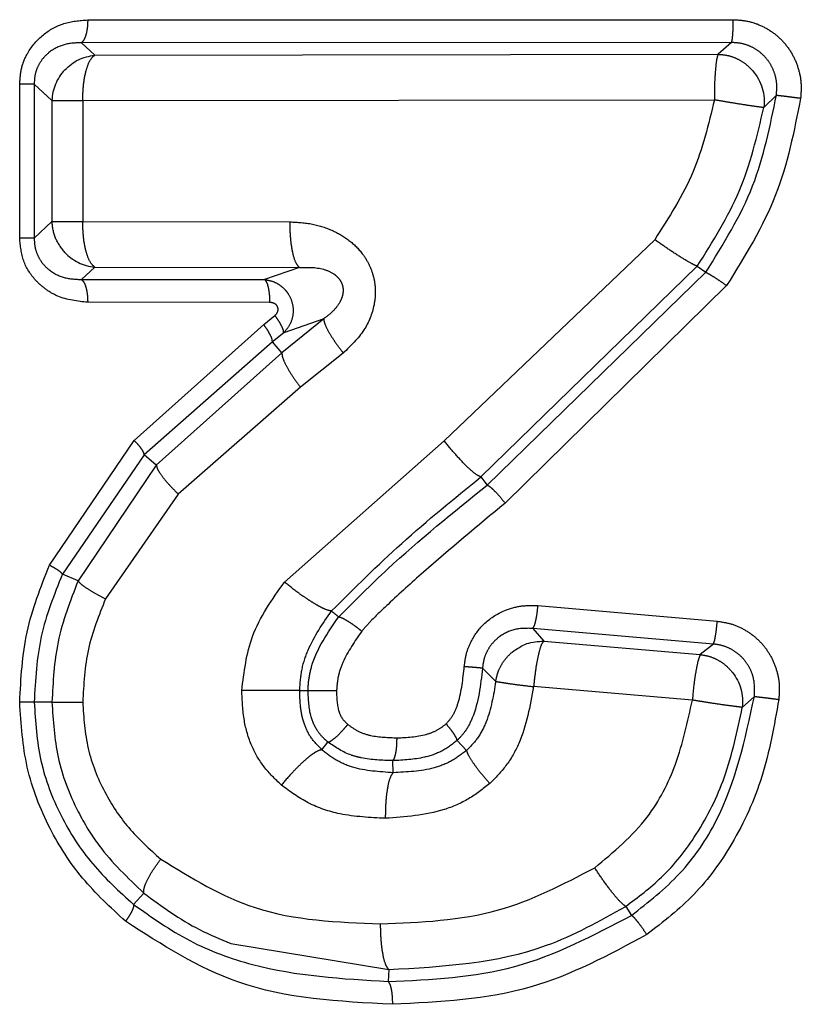
# Model space of a CAD drawing. Extents: x 106 to 300, y 19 to 274.
# Drawn here: x 133 to 136, y 67 to 70 of the extents above; entities that cross this region are included whole.
import ezdxf

# ---------------------------------------------------------------- set-up
doc = ezdxf.new("R2010")
doc.units = 0
doc.linetypes.add('PHANTOM', pattern=[12.7, 6.35, -1.27, 1.27, -1.27, 1.27, -1.27])
doc.layers.get('0').update_dxf_attribs({"linetype": 'CONTINUOUS'})

msp = doc.modelspace()

# ---------------------------------------------------------------- linework, layer by layer
at = {"color": 8, "linetype": 'PHANTOM'}
for p, q in [((133.6159, 70.1213), (135.7061, 70.122)), ((135.7002, 70.0481), (133.5955, 70.0476)), ((133.6387, 70.0073), (133.5955, 70.0476)), ((135.7002, 70.0481), (135.6567, 70.0101)), ((133.6387, 70.0073), (135.6567, 70.0101)), ((133.3957, 69.4148), (133.3957, 69.9138)), ((133.4426, 69.9138), (133.5001, 69.8599)), ((133.4426, 69.9138), (133.4426, 69.4148)), ((133.5001, 69.8599), (133.5001, 69.4687)), ((133.5997, 69.8599), (135.6448, 69.8624)), ((133.5997, 69.8599), (133.5997, 69.4687)), ((135.8049, 69.8373), (135.8455, 69.8778)), ((133.5001, 69.4687), (133.4426, 69.4148)), ((133.5997, 69.4687), (134.2708, 69.4675)), ((133.4426, 69.4148), (133.3957, 69.4148)), ((135.4515, 69.41), (134.77, 68.7593)), ((133.5955, 69.2809), (133.6387, 69.3213)), ((133.6387, 69.3213), (134.3011, 69.3199)), ((134.3011, 69.3199), (134.1886, 69.2807)), ((134.8889, 68.6421), (135.5894, 69.3241)), ((135.5894, 69.3241), (135.617, 69.3044)), ((133.5955, 69.2809), (134.1886, 69.2807)), ((134.909, 68.6158), (135.617, 69.3044)), ((135.6844, 69.2614), (134.9674, 68.5572)), ((134.2049, 69.2071), (133.6159, 69.2072)), ((134.1856, 69.1352), (134.2218, 69.1645)), ((134.3799, 69.154), (134.2445, 69.0438)), ((134.3799, 69.154), (134.2504, 69.1087)), ((133.766, 68.7605), (134.1856, 69.1352)), ((134.2504, 69.1087), (134.2138, 69.0793)), ((134.2138, 69.0793), (133.7991, 68.7134)), ((134.2445, 69.0438), (134.2138, 69.0793)), ((134.2445, 69.0438), (133.838, 68.6805)), ((134.4431, 69.043), (134.3046, 68.9321)), ((134.3046, 68.9321), (133.909, 68.5866)), ((133.492, 68.3564), (133.766, 68.7605)), ((134.253, 68.3016), (134.77, 68.7593)), ((133.7991, 68.7134), (133.5338, 68.3273)), ((133.838, 68.6805), (133.7991, 68.7134)), ((133.838, 68.6805), (133.5847, 68.3057)), ((133.909, 68.5866), (133.6736, 68.2476)), ((133.5847, 68.3057), (133.5338, 68.3273)), ((135.0737, 68.2256), (135.6542, 68.1749)), ((135.057, 68.1519), (135.0923, 68.111)), ((135.6416, 68.1012), (135.057, 68.1519)), ((135.0923, 68.111), (135.5993, 68.0671)), ((135.6416, 68.1012), (135.5993, 68.0671)), ((134.8941, 68.0228), (134.937, 67.9803)), ((134.3022, 67.9507), (134.3295, 67.9507)), ((135.5735, 67.9197), (135.0596, 67.9635)), ((133.5001, 67.9132), (133.4426, 67.9132)), ((135.7351, 67.8962), (135.7743, 67.9316)), ((134.3737, 67.7593), (134.3938, 67.7837)), ((134.8424, 67.7566), (134.812, 67.7891)), ((134.6046, 67.6849), (134.6039, 67.7238)), ((133.7974, 67.2953), (133.7641, 67.2586)), ((135.3577, 67.2522), (135.3766, 67.223)), ((134.0796, 67.1324), (134.5905, 67.0478)), ((134.5905, 67.0478), (134.5888, 67.009))]:
    msp.add_line(p, q, dxfattribs=at)
at = {"color": 8, "linetype": 'PHANTOM', "flags": 128}
msp.add_lwpolyline([(134.8889, 68.6421), (134.8989, 68.629), (134.909, 68.6158)], dxfattribs=at)
at = {"color": 8, "linetype": 'PHANTOM'}
for centre, start, end in [((133.6524, 69.8551), 136.6576, 178.2172), ((133.6528, 69.473), 223.112, 264.677)]:
    msp.add_arc(centre, 0.1524, start, end, dxfattribs=at)
for points, knots in [([(133.3957, 69.9138), (133.397, 69.9314), (133.3995, 69.9666), (133.4235, 70.024), (133.4695, 70.0766), (133.5385, 70.115), (133.5897, 70.1192), (133.6159, 70.1213)], [0, 0, 0, 0, 0.152194, 0.302332, 0.533354, 0.761333, 1, 1, 1, 1]), ([(133.6159, 70.1213), (133.6157, 70.113), (133.6151, 70.0956), (133.6106, 70.0726), (133.6038, 70.0549), (133.5982, 70.05), (133.5955, 70.0476)], [0, 0, 0, 0, 0.242018, 0.49955, 0.757321, 1, 1, 1, 1]), ([(135.7002, 70.0481), (135.701, 70.0504), (135.7026, 70.0551), (135.7045, 70.0728), (135.7058, 70.0961), (135.706, 70.1135), (135.7061, 70.122)], [0, 0, 0, 0, 0.242232, 0.500002, 0.757768, 1, 1, 1, 1]), ([(135.7061, 70.122), (135.7216, 70.121), (135.7527, 70.1192), (135.7972, 70.1037), (135.8377, 70.08), (135.8722, 70.0477), (135.8995, 70.0088), (135.9177, 69.9644), (135.9274, 69.9166), (135.9251, 69.8843), (135.924, 69.8681)], [0, 0, 0, 0, 0.123381, 0.246784, 0.370095, 0.493588, 0.618387, 0.743976, 0.871788, 1, 1, 1, 1]), ([(133.5955, 70.0476), (133.5768, 70.0468), (133.5399, 70.0451), (133.4968, 70.0232), (133.4694, 69.9962), (133.4539, 69.9716), (133.444, 69.9434), (133.4431, 69.9237), (133.4426, 69.9138)], [0, 0, 0, 0, 0.262618, 0.516349, 0.639539, 0.760296, 0.87986, 1, 1, 1, 1]), ([(135.8455, 69.8778), (135.8464, 69.8884), (135.8483, 69.9098), (135.8428, 69.9416), (135.8311, 69.9714), (135.8132, 69.9979), (135.7901, 70.0199), (135.7626, 70.0361), (135.7321, 70.0464), (135.7109, 70.0476), (135.7002, 70.0481)], [0, 0, 0, 0, 0.126111, 0.251662, 0.376696, 0.501333, 0.625783, 0.750268, 0.874962, 1, 1, 1, 1]), ([(133.5997, 69.8599), (133.6002, 69.877), (133.6012, 69.9123), (133.6101, 69.9579), (133.6225, 69.9928), (133.6332, 70.0024), (133.6387, 70.0073)], [0, 0, 0, 0, 0.247144, 0.50922, 0.751068, 1, 1, 1, 1]), ([(135.6567, 70.0101), (135.6552, 70.0055), (135.652, 69.996), (135.6481, 69.9621), (135.645, 69.9167), (135.6449, 69.8817), (135.6448, 69.8624)], [0, 0, 0, 0, 0.243963, 0.500033, 0.724354, 1, 1, 1, 1]), ([(135.6567, 70.0101), (135.6673, 70.0093), (135.6884, 70.0076), (135.7187, 69.9964), (135.7466, 69.9798), (135.7616, 69.9643), (135.7691, 69.9565)], [0, 0, 0, 0, 0.249999, 0.499998, 0.749998, 1, 1, 1, 1]), ([(133.4426, 69.9138), (133.441, 69.9138), (133.4378, 69.9138), (133.4272, 69.9138), (133.4132, 69.9138), (133.4015, 69.9138), (133.3957, 69.9138)], [0, 0, 0, 0, 0.249994, 0.5, 0.749999, 1, 1, 1, 1]), ([(133.5001, 69.8599), (133.5034, 69.8599), (133.5101, 69.8599), (133.5328, 69.8599), (133.5627, 69.8599), (133.5873, 69.8599), (133.5997, 69.8599)], [0, 0, 0, 0, 0.25, 0.499999, 0.750002, 1, 1, 1, 1]), ([(135.6448, 69.8624), (135.6259, 69.7834), (135.5872, 69.6215), (135.4974, 69.4816), (135.4515, 69.41)], [0, 0, 0, 0, 0.488599, 1, 1, 1, 1]), ([(135.617, 69.3044), (135.6737, 69.3952), (135.7843, 69.5725), (135.8254, 69.7776), (135.8455, 69.8778)], [0, 0, 0, 0, 0.511895, 1, 1, 1, 1]), ([(135.8049, 69.8373), (135.7999, 69.8379), (135.7897, 69.8393), (135.7521, 69.8447), (135.711, 69.851), (135.6744, 69.8574), (135.6545, 69.8608), (135.6448, 69.8624)], [0, 0, 0, 0, 0.245067, 0.493191, 0.729234, 0.867223, 1, 1, 1, 1]), ([(135.924, 69.8681), (135.903, 69.7615), (135.8602, 69.5446), (135.7437, 69.3569), (135.6844, 69.2614)], [0, 0, 0, 0, 0.491314, 1, 1, 1, 1]), ([(135.8455, 69.8778), (135.8482, 69.8775), (135.8534, 69.877), (135.8722, 69.8747), (135.8961, 69.8717), (135.9144, 69.8693), (135.924, 69.8681)], [0, 0, 0, 0, 0.2618225, 0.4999985, 0.7381693, 1, 1, 1, 1]), ([(135.5894, 69.3241), (135.6393, 69.4032), (135.7397, 69.5621), (135.7831, 69.7453), (135.8049, 69.8373)], [0, 0, 0, 0, 0.497559, 1, 1, 1, 1]), ([(133.5001, 69.4687), (133.5034, 69.4687), (133.5101, 69.4687), (133.5328, 69.4687), (133.5627, 69.4687), (133.5873, 69.4687), (133.5997, 69.4687)], [0, 0, 0, 0, 0.25, 0.499999, 0.750002, 1, 1, 1, 1]), ([(133.5416, 69.3688), (133.5301, 69.3837), (133.507, 69.4133), (133.5024, 69.4502), (133.5001, 69.4687)], [0, 0, 0, 0, 0.499994, 1, 1, 1, 1]), ([(133.6387, 69.3213), (133.6335, 69.326), (133.6228, 69.3357), (133.6099, 69.3709), (133.6012, 69.417), (133.6002, 69.4516), (133.5997, 69.4687)], [0, 0, 0, 0, 0.242341, 0.499997, 0.754012, 1, 1, 1, 1]), ([(134.2708, 69.4675), (134.2952, 69.4662), (134.3429, 69.4636), (134.4091, 69.4415), (134.4655, 69.4083), (134.5048, 69.3679), (134.5296, 69.3264), (134.5434, 69.2862), (134.5486, 69.243), (134.5428, 69.1844), (134.5129, 69.1099), (134.4675, 69.0664), (134.4431, 69.043)], [0, 0, 0, 0, 0.118885, 0.231774, 0.334633, 0.431706, 0.497855, 0.562868, 0.631652, 0.701559, 0.839697, 1, 1, 1, 1]), ([(134.3011, 69.3199), (134.297, 69.3246), (134.2887, 69.3342), (134.2787, 69.3696), (134.272, 69.4159), (134.2712, 69.4506), (134.2708, 69.4675)], [0, 0, 0, 0, 0.242295, 0.500002, 0.757707, 1, 1, 1, 1]), ([(133.6159, 69.2072), (133.5826, 69.2109), (133.5344, 69.2161), (133.4793, 69.2482), (133.4393, 69.2842), (133.4029, 69.3395), (133.3981, 69.3898), (133.3957, 69.4148)], [0, 0, 0, 0, 0.3027595, 0.4383293, 0.5700307, 0.7854357, 1, 1, 1, 1]), ([(133.4426, 69.4148), (133.4431, 69.4049), (133.444, 69.3852), (133.4539, 69.357), (133.4693, 69.3324), (133.4967, 69.3054), (133.5398, 69.2835), (133.5768, 69.2818), (133.5955, 69.2809)], [0, 0, 0, 0, 0.120012, 0.239497, 0.360244, 0.483482, 0.737307, 1, 1, 1, 1]), ([(135.5894, 69.3241), (135.5846, 69.326), (135.5747, 69.33), (135.5404, 69.3503), (135.497, 69.3783), (135.4663, 69.3997), (135.4515, 69.41)], [0, 0, 0, 0, 0.241924, 0.501162, 0.759756, 1, 1, 1, 1]), ([(134.3011, 69.3199), (134.3272, 69.3207), (134.3648, 69.3218), (134.407, 69.3042), (134.4255, 69.2891), (134.4358, 69.2756), (134.442, 69.2599), (134.4434, 69.2428), (134.4403, 69.2256), (134.4306, 69.2028), (134.4106, 69.177), (134.3905, 69.1619), (134.3799, 69.154)], [0, 0, 0, 0, 0.291992, 0.419049, 0.475449, 0.527015, 0.575466, 0.623979, 0.675664, 0.732126, 0.8589, 1, 1, 1, 1]), ([(133.5955, 69.2809), (133.5982, 69.2786), (133.6038, 69.2737), (133.6105, 69.256), (133.6151, 69.2329), (133.6157, 69.2156), (133.6159, 69.2072)], [0, 0, 0, 0, 0.242485, 0.500184, 0.757788, 1, 1, 1, 1]), ([(135.617, 69.3044), (135.6193, 69.3034), (135.6241, 69.3013), (135.6407, 69.2911), (135.6619, 69.2772), (135.6771, 69.2666), (135.6844, 69.2614)], [0, 0, 0, 0, 0.2412975, 0.5000038, 0.7587081, 1, 1, 1, 1]), ([(134.1886, 69.2807), (134.1975, 69.2793), (134.2147, 69.2764), (134.2367, 69.2646), (134.2534, 69.2504), (134.2683, 69.2313), (134.2797, 69.2053), (134.2825, 69.1713), (134.2739, 69.1362), (134.2583, 69.118), (134.2504, 69.1087)], [0, 0, 0, 0, 0.119691, 0.228118, 0.322866, 0.403367, 0.540287, 0.684191, 0.840314, 1, 1, 1, 1]), ([(134.1886, 69.2807), (134.191, 69.278), (134.1958, 69.2726), (134.2012, 69.2531), (134.2044, 69.2304), (134.2048, 69.2145), (134.2049, 69.2071)], [0, 0, 0, 0, 0.273766, 0.541404, 0.786531, 1, 1, 1, 1]), ([(134.2218, 69.1645), (134.2244, 69.167), (134.2282, 69.1706), (134.2311, 69.1769), (134.2322, 69.1815), (134.2325, 69.1858), (134.2318, 69.1898), (134.2303, 69.1935), (134.2278, 69.1975), (134.224, 69.2013), (134.2164, 69.2057), (134.2096, 69.2065), (134.2049, 69.2071)], [0, 0, 0, 0, 0.169524, 0.248139, 0.326656, 0.390209, 0.451709, 0.513947, 0.57978, 0.673718, 0.771816, 1, 1, 1, 1]), ([(134.2504, 69.1087), (134.2503, 69.1112), (134.2502, 69.1163), (134.2443, 69.1299), (134.2348, 69.1465), (134.2261, 69.1586), (134.2218, 69.1645)], [0, 0, 0, 0, 0.244031, 0.500005, 0.755958, 1, 1, 1, 1]), ([(134.3799, 69.154), (134.3804, 69.1494), (134.3814, 69.1397), (134.3947, 69.113), (134.4154, 69.0798), (134.434, 69.0551), (134.4431, 69.043)], [0, 0, 0, 0, 0.239529, 0.494098, 0.751836, 1, 1, 1, 1]), ([(134.2138, 69.0793), (134.2137, 69.082), (134.2136, 69.0872), (134.2078, 69.1006), (134.1987, 69.1168), (134.1901, 69.1289), (134.1856, 69.1352)], [0, 0, 0, 0, 0.259838, 0.49999, 0.740158, 1, 1, 1, 1]), ([(134.2445, 69.0438), (134.2448, 69.039), (134.2455, 69.029), (134.2581, 69.0018), (134.278, 68.9685), (134.2959, 68.944), (134.3046, 68.9321)], [0, 0, 0, 0, 0.243656, 0.499662, 0.755849, 1, 1, 1, 1]), ([(133.7991, 68.7134), (133.7987, 68.7159), (133.7979, 68.7207), (133.7909, 68.7321), (133.7805, 68.7455), (133.7709, 68.7554), (133.766, 68.7605)], [0, 0, 0, 0, 0.259277, 0.500004, 0.740724, 1, 1, 1, 1]), ([(134.8889, 68.6421), (134.8836, 68.6443), (134.8728, 68.6491), (134.8424, 68.6763), (134.8059, 68.7149), (134.7817, 68.7449), (134.77, 68.7593)], [0, 0, 0, 0, 0.237936, 0.496014, 0.756308, 1, 1, 1, 1]), ([(133.838, 68.6805), (133.839, 68.676), (133.8411, 68.6668), (133.8565, 68.6437), (133.8794, 68.6162), (133.8993, 68.5963), (133.909, 68.5866)], [0, 0, 0, 0, 0.246297, 0.502423, 0.757258, 1, 1, 1, 1]), ([(134.4049, 68.2082), (134.4796, 68.2823), (134.633, 68.4346), (134.8021, 68.5717), (134.8889, 68.6421)], [0, 0, 0, 0, 0.486841, 1, 1, 1, 1]), ([(134.4284, 68.1894), (134.4806, 68.2415), (134.6323, 68.3929), (134.7994, 68.5276), (134.909, 68.6158)], [0, 0, 0, 0, 0.344347, 1, 1, 1, 1]), ([(134.909, 68.6158), (134.9119, 68.6144), (134.9173, 68.6118), (134.9319, 68.5982), (134.9492, 68.5797), (134.9611, 68.565), (134.9674, 68.5572)], [0, 0, 0, 0, 0.262173, 0.499995, 0.737829, 1, 1, 1, 1]), ([(134.9674, 68.5572), (134.8782, 68.4836), (134.7491, 68.3771), (134.607, 68.2474), (134.5397, 68.1845), (134.513, 68.154), (134.5032, 68.1428)], [0, 0, 0, 0, 0.556203, 0.804607, 0.928382, 1, 1, 1, 1]), ([(133.3957, 67.9132), (133.3997, 67.9897), (133.4079, 68.1434), (133.4639, 68.2852), (133.492, 68.3564)], [0, 0, 0, 0, 0.498139, 1, 1, 1, 1]), ([(133.5338, 68.3273), (133.5074, 68.2611), (133.4545, 68.1288), (133.4466, 67.985), (133.4426, 67.9132)], [0, 0, 0, 0, 0.500276, 1, 1, 1, 1]), ([(133.5338, 68.3273), (133.5328, 68.3289), (133.5305, 68.3321), (133.5212, 68.3393), (133.5083, 68.3476), (133.4974, 68.3535), (133.492, 68.3564)], [0, 0, 0, 0, 0.245447, 0.499997, 0.754549, 1, 1, 1, 1]), ([(133.5847, 68.3057), (133.5594, 68.2406), (133.5104, 68.1145), (133.5035, 67.9788), (133.5001, 67.9132)], [0, 0, 0, 0, 0.51628, 1, 1, 1, 1]), ([(133.5847, 68.3057), (133.5871, 68.3026), (133.592, 68.2964), (133.6121, 68.282), (133.6395, 68.2654), (133.6624, 68.2534), (133.6736, 68.2476)], [0, 0, 0, 0, 0.2470419, 0.5025595, 0.7567194, 1, 1, 1, 1]), ([(134.1148, 67.9507), (134.1221, 68.0106), (134.1378, 68.14), (134.2128, 68.2452), (134.253, 68.3016)], [0, 0, 0, 0, 0.463553, 1, 1, 1, 1]), ([(134.4049, 68.2082), (134.399, 68.2092), (134.3899, 68.2107), (134.3673, 68.222), (134.3466, 68.234), (134.3233, 68.249), (134.2915, 68.2711), (134.2682, 68.2896), (134.253, 68.3016)], [0, 0, 0, 0, 0.236366, 0.364559, 0.496109, 0.628228, 0.758058, 1, 1, 1, 1]), ([(133.6736, 68.2476), (133.6521, 68.194), (133.6092, 68.087), (133.6028, 67.971), (133.5997, 67.9132)], [0, 0, 0, 0, 0.501121, 1, 1, 1, 1]), ([(134.3022, 67.9507), (134.3036, 67.9726), (134.3065, 68.0174), (134.3362, 68.1079), (134.3769, 68.1674), (134.4049, 68.2082)], [0, 0, 0, 0, 0.230688, 0.472239, 1, 1, 1, 1]), ([(134.4049, 68.2082), (134.4088, 68.2051), (134.4166, 68.1988), (134.4245, 68.1925), (134.4284, 68.1894)], [0, 0, 0, 0, 0.500001, 1, 1, 1, 1]), ([(134.835, 68.0279), (134.8368, 68.0421), (134.8403, 68.0702), (134.8594, 68.1184), (134.8979, 68.1713), (134.9566, 68.2089), (135.0184, 68.2269), (135.0552, 68.226), (135.0737, 68.2256)], [0, 0, 0, 0, 0.122428, 0.243826, 0.443993, 0.679456, 0.838486, 1, 1, 1, 1]), ([(135.057, 68.1519), (135.0587, 68.1543), (135.062, 68.159), (135.0668, 68.1764), (135.071, 68.1988), (135.0728, 68.2164), (135.0737, 68.2256)], [0, 0, 0, 0, 0.261358, 0.500007, 0.738651, 1, 1, 1, 1]), ([(134.3295, 67.9507), (134.3296, 67.9539), (134.3297, 67.9625), (134.3315, 67.9887), (134.3477, 68.0725), (134.3931, 68.1383), (134.4284, 68.1894)], [0, 0, 0, 0, 0.036375, 0.098613, 0.299555, 1, 1, 1, 1]), ([(134.4288, 68.1891), (134.4302, 68.1889), (134.433, 68.1886), (134.4421, 68.1848), (134.4569, 68.1765), (134.4753, 68.1641), (134.491, 68.1525), (134.4991, 68.1461), (134.5032, 68.1428)], [0, 0, 0, 0, 0.134163, 0.263936, 0.500742, 0.736982, 0.866311, 1, 1, 1, 1]), ([(135.6416, 68.1012), (135.6427, 68.1036), (135.6448, 68.1084), (135.6483, 68.1258), (135.6517, 68.1482), (135.6533, 68.1657), (135.6542, 68.1749)], [0, 0, 0, 0, 0.2612636, 0.4997548, 0.7385769, 1, 1, 1, 1]), ([(135.6542, 68.1749), (135.6689, 68.1727), (135.6981, 68.1685), (135.7392, 68.1508), (135.7762, 68.126), (135.8075, 68.0939), (135.832, 68.056), (135.8482, 68.0134), (135.8568, 67.968), (135.8545, 67.9374), (135.8534, 67.922)], [0, 0, 0, 0, 0.1233906, 0.2465285, 0.3706488, 0.4939903, 0.6185991, 0.7449304, 0.8720536, 1, 1, 1, 1]), ([(134.5032, 68.1428), (134.4806, 68.1103), (134.4487, 68.0644), (134.425, 67.9968), (134.4227, 67.9655), (134.4215, 67.9507)], [0, 0, 0, 0, 0.559669, 0.791272, 1, 1, 1, 1]), ([(135.057, 68.1519), (135.0374, 68.1522), (134.9987, 68.1528), (134.9534, 68.1307), (134.9251, 68.104), (134.9087, 68.0796), (134.8975, 68.0521), (134.8952, 68.0326), (134.8941, 68.0228)], [0, 0, 0, 0, 0.256515, 0.507077, 0.630815, 0.75367, 0.87645, 1, 1, 1, 1]), ([(135.0923, 68.111), (135.089, 68.1065), (135.0825, 68.0975), (135.0737, 68.0633), (135.0651, 68.0176), (135.0615, 67.9818), (135.0596, 67.9635)], [0, 0, 0, 0, 0.246608, 0.490089, 0.739102, 1, 1, 1, 1]), ([(134.937, 67.9803), (134.9388, 67.9893), (134.9424, 68.0074), (134.954, 68.0327), (134.9695, 68.056), (134.9831, 68.0687), (134.9899, 68.075)], [0, 0, 0, 0, 0.249975, 0.499997, 0.749984, 1, 1, 1, 1]), ([(135.7743, 67.9316), (135.7751, 67.952), (135.7761, 67.9826), (135.7616, 68.0206), (135.7457, 68.0464), (135.7247, 68.0682), (135.6996, 68.0852), (135.6716, 68.097), (135.6516, 68.0998), (135.6416, 68.1012)], [0, 0, 0, 0, 0.250475, 0.375664, 0.50056, 0.625295, 0.750027, 0.874901, 1, 1, 1, 1]), ([(135.5993, 68.0671), (135.5973, 68.0627), (135.593, 68.0534), (135.5858, 68.0198), (135.5785, 67.9744), (135.5753, 67.9393), (135.5735, 67.9197)], [0, 0, 0, 0, 0.2421091, 0.5000484, 0.7214815, 1, 1, 1, 1]), ([(135.5993, 68.0671), (135.6092, 68.0655), (135.6291, 68.0623), (135.657, 68.0499), (135.6825, 68.0329), (135.6961, 68.0176), (135.7029, 68.01)], [0, 0, 0, 0, 0.250002, 0.500009, 0.750012, 1, 1, 1, 1]), ([(134.7764, 67.8428), (134.7842, 67.8518), (134.8016, 67.8717), (134.8252, 67.9345), (134.8308, 67.9885), (134.835, 68.0279)], [0, 0, 0, 0, 0.180201, 0.400985, 1, 1, 1, 1]), ([(134.8941, 68.0228), (134.8878, 67.9678), (134.8796, 67.8955), (134.8408, 67.8194), (134.8205, 67.798), (134.812, 67.7891)], [0, 0, 0, 0, 0.650223, 0.853989, 1, 1, 1, 1]), ([(134.8941, 68.0228), (134.892, 68.0231), (134.8879, 68.0236), (134.8734, 68.0249), (134.8554, 68.0264), (134.8416, 68.0274), (134.835, 68.0279)], [0, 0, 0, 0, 0.260985, 0.522283, 0.771681, 1, 1, 1, 1]), ([(134.937, 67.9803), (134.9296, 67.9357), (134.9189, 67.8714), (134.8812, 67.7964), (134.855, 67.7695), (134.8424, 67.7566)], [0, 0, 0, 0, 0.540662, 0.779897, 1, 1, 1, 1]), ([(134.937, 67.9803), (134.9404, 67.9798), (134.9471, 67.9787), (134.9714, 67.9746), (135.0083, 67.9693), (135.0415, 67.9655), (135.0596, 67.9635)], [0, 0, 0, 0, 0.219305, 0.442194, 0.69791, 1, 1, 1, 1]), ([(134.2428, 67.6448), (134.2231, 67.6637), (134.1847, 67.7006), (134.1434, 67.7724), (134.1187, 67.8569), (134.1162, 67.9181), (134.1148, 67.9507)], [0, 0, 0, 0, 0.240666, 0.468874, 0.717542, 1, 1, 1, 1]), ([(134.3022, 67.9507), (134.2966, 67.9507), (134.2879, 67.9507), (134.261, 67.9507), (134.2354, 67.9507), (134.2058, 67.9507), (134.1651, 67.9507), (134.1346, 67.9507), (134.1148, 67.9507)], [0, 0, 0, 0, 0.238137, 0.367521, 0.500018, 0.632514, 0.761888, 1, 1, 1, 1]), ([(134.3736, 67.7593), (134.3618, 67.7712), (134.339, 67.7943), (134.3163, 67.8394), (134.3038, 67.8923), (134.3028, 67.9303), (134.3022, 67.9507)], [0, 0, 0, 0, 0.244574, 0.470796, 0.715134, 1, 1, 1, 1]), ([(134.3938, 67.7837), (134.3898, 67.7872), (134.3777, 67.7978), (134.3559, 67.823), (134.3319, 67.8755), (134.3305, 67.9217), (134.3295, 67.9507)], [0, 0, 0, 0, 0.086679, 0.261794, 0.53593, 1, 1, 1, 1]), ([(134.3295, 67.9507), (134.3323, 67.9507), (134.3366, 67.9507), (134.3497, 67.9507), (134.3622, 67.9507), (134.3767, 67.9507), (134.3966, 67.9507), (134.4117, 67.9507), (134.4215, 67.9507)], [0, 0, 0, 0, 0.238478, 0.367733, 0.500007, 0.632281, 0.761533, 1, 1, 1, 1]), ([(134.4215, 67.9507), (134.4219, 67.9289), (134.4224, 67.8981), (134.4378, 67.8602), (134.4512, 67.8475), (134.4582, 67.841)], [0, 0, 0, 0, 0.538763, 0.761472, 1, 1, 1, 1]), ([(135.0596, 67.9635), (135.0481, 67.9006), (135.0316, 67.8102), (134.9737, 67.7065), (134.936, 67.6681), (134.9176, 67.6494)], [0, 0, 0, 0, 0.539893, 0.775604, 1, 1, 1, 1]), ([(133.7386, 67.2038), (133.69, 67.2485), (133.5948, 67.3361), (133.486, 67.506), (133.4097, 67.6997), (133.4003, 67.8421), (133.3957, 67.9132)], [0, 0, 0, 0, 0.246738, 0.483626, 0.742314, 1, 1, 1, 1]), ([(133.4426, 67.9132), (133.4409, 67.9132), (133.4377, 67.9132), (133.4269, 67.9132), (133.4131, 67.9132), (133.4016, 67.9132), (133.3957, 67.9132)], [0, 0, 0, 0, 0.262513, 0.509099, 0.745715, 1, 1, 1, 1]), ([(133.4426, 67.9132), (133.4468, 67.8494), (133.4552, 67.7218), (133.5241, 67.5429), (133.6263, 67.3838), (133.7181, 67.3004), (133.7641, 67.2586)], [0, 0, 0, 0, 0.2491791, 0.4983578, 0.7485178, 1, 1, 1, 1]), ([(133.5001, 67.9132), (133.5039, 67.8533), (133.5118, 67.7301), (133.5721, 67.574), (133.6638, 67.4225), (133.7459, 67.3443), (133.7974, 67.2953)], [0, 0, 0, 0, 0.251146, 0.517041, 0.697352, 1, 1, 1, 1]), ([(133.5001, 67.9132), (133.5034, 67.9132), (133.5101, 67.9132), (133.5329, 67.9132), (133.563, 67.9132), (133.5876, 67.9132), (133.5997, 67.9132)], [0, 0, 0, 0, 0.24642, 0.501278, 0.75546, 1, 1, 1, 1]), ([(133.5997, 67.9132), (133.603, 67.8626), (133.6098, 67.7614), (133.6655, 67.623), (133.7458, 67.501), (133.8162, 67.4376), (133.8523, 67.4051)], [0, 0, 0, 0, 0.254888, 0.510292, 0.748695, 1, 1, 1, 1]), ([(135.2573, 67.3768), (135.3185, 67.4277), (135.4297, 67.5205), (135.5296, 67.7166), (135.5584, 67.8499), (135.5735, 67.9197)], [0, 0, 0, 0, 0.367568, 0.668872, 1, 1, 1, 1]), ([(135.3766, 67.2231), (135.4309, 67.2657), (135.5399, 67.3512), (135.6999, 67.5857), (135.7445, 67.793), (135.7743, 67.9316)], [0, 0, 0, 0, 0.248116, 0.497217, 1, 1, 1, 1]), ([(135.8534, 67.922), (135.8386, 67.8377), (135.8101, 67.6751), (135.7128, 67.4612), (135.5865, 67.2847), (135.479, 67.2018), (135.4259, 67.1608)], [0, 0, 0, 0, 0.284133, 0.548047, 0.776303, 1, 1, 1, 1]), ([(135.7351, 67.8962), (135.7301, 67.8968), (135.7198, 67.8981), (135.682, 67.903), (135.6405, 67.9089), (135.6035, 67.915), (135.5833, 67.9182), (135.5735, 67.9197)], [0, 0, 0, 0, 0.243514, 0.492159, 0.727453, 0.867165, 1, 1, 1, 1]), ([(135.7743, 67.9316), (135.7771, 67.9314), (135.7823, 67.9309), (135.8012, 67.9286), (135.8254, 67.9256), (135.8438, 67.9233), (135.8534, 67.922)], [0, 0, 0, 0, 0.261892, 0.499999, 0.738102, 1, 1, 1, 1]), ([(135.3577, 67.2522), (135.3976, 67.282), (135.4854, 67.3477), (135.5964, 67.4899), (135.6891, 67.6762), (135.7192, 67.8201), (135.7351, 67.8962)], [0, 0, 0, 0, 0.19465, 0.428259, 0.69755, 1, 1, 1, 1]), ([(134.3937, 67.7836), (134.3952, 67.784), (134.3981, 67.7846), (134.4064, 67.7895), (134.4195, 67.7997), (134.4351, 67.8149), (134.4482, 67.8292), (134.4548, 67.837), (134.4582, 67.841)], [0, 0, 0, 0, 0.133306, 0.261483, 0.494498, 0.734224, 0.865048, 1, 1, 1, 1]), ([(134.4582, 67.841), (134.4688, 67.8332), (134.4912, 67.8168), (134.5456, 67.8), (134.5887, 67.7986), (134.6174, 67.7976)], [0, 0, 0, 0, 0.232881, 0.488803, 1, 1, 1, 1]), ([(134.6174, 67.7976), (134.6491, 67.7991), (134.6938, 67.8012), (134.7474, 67.8208), (134.7671, 67.8357), (134.7764, 67.8428)], [0, 0, 0, 0, 0.564337, 0.794101, 1, 1, 1, 1]), ([(134.812, 67.7891), (134.8115, 67.7915), (134.8104, 67.7961), (134.8028, 67.8089), (134.7917, 67.8245), (134.7816, 67.8366), (134.7764, 67.8428)], [0, 0, 0, 0, 0.257328, 0.492294, 0.736315, 1, 1, 1, 1]), ([(134.6039, 67.7238), (134.5695, 67.7248), (134.5348, 67.7259), (134.5002, 67.7332), (134.497, 67.7339), (134.4868, 67.7363), (134.4491, 67.7464), (134.4182, 67.7672), (134.3938, 67.7837)], [0, 0, 0, 0, 0.46322, 0.468473, 0.47746, 0.506651, 0.609967, 1, 1, 1, 1]), ([(134.6039, 67.7238), (134.6058, 67.7263), (134.6094, 67.7311), (134.6137, 67.7482), (134.6168, 67.7706), (134.6172, 67.7883), (134.6174, 67.7976)], [0, 0, 0, 0, 0.257958, 0.490813, 0.734579, 1, 1, 1, 1]), ([(134.812, 67.7891), (134.7959, 67.7767), (134.7639, 67.7522), (134.6922, 67.7282), (134.6382, 67.7255), (134.6039, 67.7238)], [0, 0, 0, 0, 0.269909, 0.536935, 1, 1, 1, 1]), ([(134.3737, 67.7593), (134.3676, 67.7577), (134.3583, 67.7551), (134.3378, 67.7407), (134.3198, 67.7259), (134.3001, 67.7076), (134.2738, 67.6811), (134.255, 67.6591), (134.2428, 67.6448)], [0, 0, 0, 0, 0.239634, 0.368485, 0.500018, 0.631542, 0.760386, 1, 1, 1, 1]), ([(134.6046, 67.6849), (134.56, 67.6876), (134.4954, 67.6914), (134.4191, 67.7233), (134.3887, 67.7474), (134.3737, 67.7593)], [0, 0, 0, 0, 0.530278, 0.768504, 1, 1, 1, 1]), ([(134.8424, 67.7566), (134.8266, 67.7446), (134.7944, 67.7202), (134.7146, 67.6898), (134.6494, 67.6869), (134.6046, 67.6849)], [0, 0, 0, 0, 0.231874, 0.472103, 1, 1, 1, 1]), ([(134.8424, 67.7566), (134.8437, 67.7522), (134.8463, 67.7432), (134.863, 67.7172), (134.8872, 67.6849), (134.9076, 67.661), (134.9176, 67.6494)], [0, 0, 0, 0, 0.243539, 0.499998, 0.756465, 1, 1, 1, 1]), ([(134.6046, 67.6849), (134.6012, 67.6803), (134.5942, 67.6707), (134.5857, 67.6354), (134.5801, 67.589), (134.5796, 67.5542), (134.5793, 67.5373)], [0, 0, 0, 0, 0.2422685, 0.4999938, 0.7577103, 1, 1, 1, 1]), ([(134.5793, 67.5373), (134.5301, 67.5396), (134.4446, 67.5435), (134.3288, 67.5817), (134.2711, 67.624), (134.2428, 67.6448)], [0, 0, 0, 0, 0.408834, 0.710569, 1, 1, 1, 1]), ([(134.9176, 67.6494), (134.8954, 67.6321), (134.8502, 67.5969), (134.7373, 67.5482), (134.6438, 67.5418), (134.5793, 67.5373)], [0, 0, 0, 0, 0.230211, 0.468136, 1, 1, 1, 1]), ([(133.7974, 67.2953), (133.7973, 67.3004), (133.7972, 67.3107), (133.8084, 67.3376), (133.8268, 67.3699), (133.8439, 67.3935), (133.8523, 67.4051)], [0, 0, 0, 0, 0.244253, 0.499993, 0.755738, 1, 1, 1, 1]), ([(133.8523, 67.4051), (133.9514, 67.3442), (134.1684, 67.211), (134.4248, 67.2009), (134.5641, 67.1954)], [0, 0, 0, 0, 0.457168, 1, 1, 1, 1]), ([(134.5641, 67.1954), (134.6935, 67.2007), (134.9367, 67.2106), (135.1552, 67.3238), (135.2573, 67.3768)], [0, 0, 0, 0, 0.532218, 1, 1, 1, 1]), ([(135.3577, 67.2522), (135.3533, 67.2552), (135.3442, 67.2614), (135.3186, 67.2909), (135.2879, 67.3312), (135.2673, 67.3619), (135.2573, 67.3768)], [0, 0, 0, 0, 0.2413337, 0.5000033, 0.7586668, 1, 1, 1, 1]), ([(133.7641, 67.2587), (133.7642, 67.2558), (133.7645, 67.2503), (133.7592, 67.2368), (133.7508, 67.2212), (133.7428, 67.2097), (133.7386, 67.2038)], [0, 0, 0, 0, 0.265029, 0.511888, 0.74561, 1, 1, 1, 1]), ([(133.7641, 67.2587), (133.8232, 67.2169), (133.942, 67.133), (134.2179, 67.0311), (134.4402, 67.0178), (134.5888, 67.009)], [0, 0, 0, 0, 0.247743, 0.497063, 1, 1, 1, 1]), ([(134.5905, 67.0478), (134.7655, 67.0576), (135.0365, 67.0727), (135.2737, 67.2053), (135.3577, 67.2522)], [0, 0, 0, 0, 0.646013, 1, 1, 1, 1]), ([(134.5888, 67.009), (134.7279, 67.0152), (135.0043, 67.0276), (135.253, 67.1582), (135.3766, 67.223)], [0, 0, 0, 0, 0.503327, 1, 1, 1, 1]), ([(135.3766, 67.2231), (135.3789, 67.2213), (135.3834, 67.218), (135.3956, 67.2034), (135.4102, 67.1841), (135.4205, 67.1688), (135.4259, 67.1608)], [0, 0, 0, 0, 0.262152, 0.500694, 0.738337, 1, 1, 1, 1]), ([(134.6024, 66.9352), (134.4302, 66.944), (134.1167, 66.9601), (133.856, 67.1281), (133.7386, 67.2038)], [0, 0, 0, 0, 0.549579, 1, 1, 1, 1]), ([(134.5905, 67.0478), (134.5869, 67.0525), (134.5797, 67.062), (134.571, 67.0974), (134.5651, 67.1438), (134.5644, 67.1786), (134.5641, 67.1954)], [0, 0, 0, 0, 0.242278, 0.500006, 0.757727, 1, 1, 1, 1]), ([(135.4259, 67.1608), (135.3033, 67.095), (135.0445, 66.9561), (134.7549, 66.9424), (134.6024, 66.9352)], [0, 0, 0, 0, 0.4735822, 1, 1, 1, 1]), ([(134.5888, 67.009), (134.5907, 67.0064), (134.5945, 67.0014), (134.5988, 66.9838), (134.6018, 66.9615), (134.6022, 66.9442), (134.6024, 66.9352)], [0, 0, 0, 0, 0.263207, 0.504311, 0.740102, 1, 1, 1, 1])]:
    msp.add_open_spline(points, degree=3, knots=knots, dxfattribs=at)
at = {"color": 7, "linetype": 'CONTINUOUS'}
for points, knots in [([(133.5416, 69.9597), (133.5557, 69.9722), (133.5839, 69.997), (133.6204, 70.0039), (133.6387, 70.0073)], [0, 0, 0, 0, 0.499998, 1, 1, 1, 1]), ([(135.7691, 69.9565), (135.7756, 69.9479), (135.7887, 69.9307), (135.8008, 69.9006), (135.8072, 69.869), (135.8057, 69.8478), (135.8049, 69.8373)], [0, 0, 0, 0, 0.250001, 0.499995, 0.749994, 1, 1, 1, 1]), ([(134.9899, 68.075), (135.0054, 68.0858), (135.0364, 68.1072), (135.0736, 68.1097), (135.0923, 68.111)], [0, 0, 0, 0, 0.499998, 1, 1, 1, 1]), ([(135.7029, 68.01), (135.7088, 68.0017), (135.7206, 67.985), (135.7314, 67.9563), (135.7372, 67.9263), (135.7358, 67.9062), (135.7351, 67.8962)], [0, 0, 0, 0, 0.250013, 0.500005, 0.749989, 1, 1, 1, 1]), ([(133.7974, 67.2953), (133.8557, 67.2524), (133.944, 67.1873), (134.0452, 67.1464), (134.0796, 67.1324)], [0, 0, 0, 0, 0.659405, 1, 1, 1, 1])]:
    msp.add_open_spline(points, degree=3, knots=knots, dxfattribs=at)

doc.saveas('drawing.dxf')
